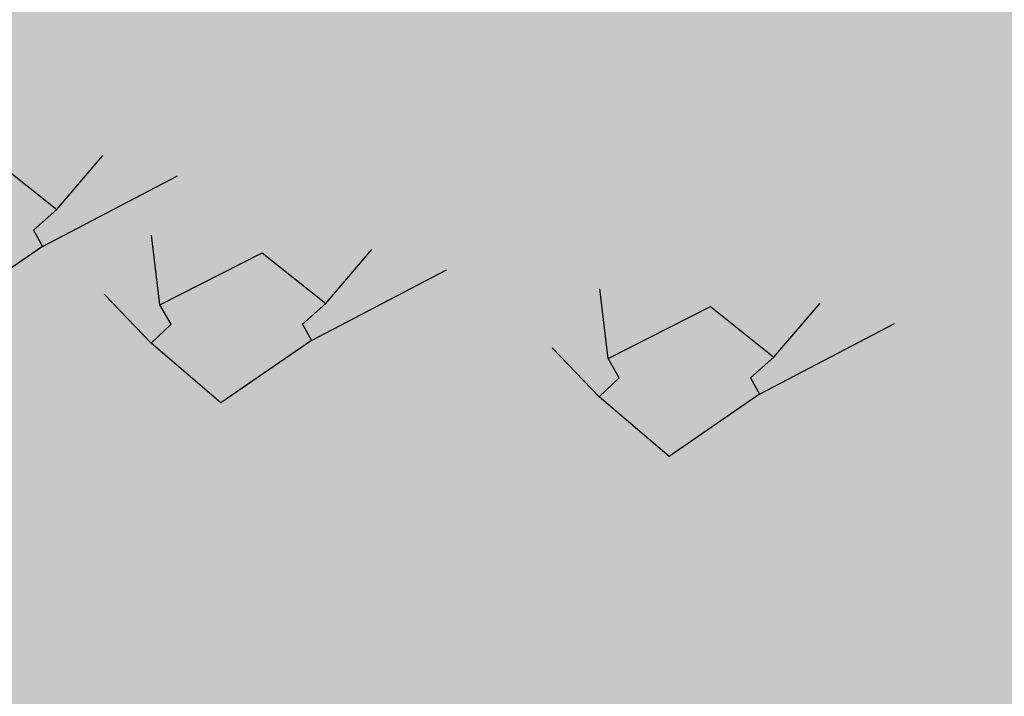
# Model space of a CAD drawing. Units: metres. Extents: x 2916 to 6105, y 2535 to 5433.
# Drawn here: x 3024 to 3025, y 2647 to 2647 of the extents above; entities that cross this region are included whole.
import ezdxf

# ---------------------------------------------------------------- set-up
doc = ezdxf.new("R2010")
doc.units = ezdxf.units.M
for name, color, linetype in [('COLOR', 7, 'Continuous'), ('ELEVACIONNNN', 7, 'Continuous'), ('Hatch color', 7, 'Continuous')]:
    doc.layers.add(name, color=color, linetype=linetype)
doc.layers.add('Sombras', color=253, linetype='Continuous', lineweight=15, transparency=0.25)
doc.layers.add('TEXTURAS', color=7, linetype='Continuous', lineweight=5)

# ---------------------------------------------------------------- blocks, each defined once
blk = doc.blocks.new('v2')
h = blk.add_hatch(color=256)
h.dxf.hatch_style = 1
h.set_gradient(color1=(153, 114, 0), color2=(255, 201, 41), centered=1, one_color=1, tint=0.58, name='SPHERICAL')
h.paths.add_polyline_path([(1.56, -0.04), (0.04, -0.04), (0.04, -1.51), (1.56, -1.51)])
blk = doc.blocks.new('sfhryrey')
at = {"layer": 'TEXTURAS'}
h = blk.add_hatch(color=256, dxfattribs=at)
h.set_gradient(color1=(153, 76, 0), color2=(0, 0, 0), rotation=50, one_color=1, name='INVCYLINDER')
h.paths.add_polyline_path([(-0.24348, 0.85429), (-0.36247, 0.82163), (-0.24505, 0.85679), (-0.3677, 0.91204), (-0.24616, 0.86073), (-0.35338, 1.02542), (-0.35327, 1.02542), (-0.24564, 0.86319), (-0.26223, 0.98831), (-0.26132, 0.98967), (-0.24264, 0.86501), (-0.1689, 0.97156), (-0.24111, 0.86233), (-0.1334, 0.42554), (-0.13209, 0.3782)])
h.paths.add_polyline_path([(-0.27083, 1.05311), (-0.26185, 0.9932), (-0.26272, 0.992)], flags=17)
h = blk.add_hatch(color=256, dxfattribs=at)
h.set_gradient(color1=(153, 76, 0), color2=(0, 0, 0), rotation=50, one_color=1, name='INVCYLINDER')
h.paths.add_polyline_path([(-0.13209, 0.3782), (-0.14093, 0.69748), (-0.03606, 0.77243), (-0.13808, 0.69516), (-0.12536, 0.38269), (-0.01008, 0.02937), (-0.03022, 0.02265)])
h = blk.add_hatch(color=256, dxfattribs=at)
h.set_gradient(color1=(153, 76, 0), color2=(0, 0, 0), rotation=50, one_color=1, name='INVCYLINDER')
h.paths.add_polyline_path([(-0.72086, 0.27258), (-0.79944, 0.16419), (-0.72387, 0.27286), (-0.86465, 0.21332), (-0.72745, 0.27435), (-0.92877, 0.2906), (-0.92868, 0.29069), (-0.72867, 0.27618), (-0.82681, 0.33717), (-0.82696, 0.33865), (-0.72735, 0.2795), (-0.73669, 0.39732), (-0.72427, 0.27907), (-0.33959, 0.10349), (-0.30666, 0.0767)])
h.paths.add_polyline_path([(-0.87764, 0.36875), (-0.82978, 0.34033), (-0.8297, 0.33896)], flags=17)
h = blk.add_hatch(color=256, dxfattribs=at)
h.set_gradient(color1=(153, 76, 0), color2=(61, 31, 0), centered=1, one_color=1, tint=0.12, name='INVCYLINDER')
h.paths.add_polyline_path([(-0.70595, 0.31866), (-0.57441, 0.26195), (-0.63766, 0.37965), (-0.56659, 0.25862), (-0.56209, 0.25613), (-0.56508, 0.2558), (-0.58358, 0.21486), (-0.58582, 0.21588), (-0.56914, 0.25564), (-0.60133, 0.22296), (-0.60308, 0.22376), (-0.57167, 0.25727), (-0.63785, 0.23963), (-0.63873, 0.24003), (-0.57471, 0.25831)])
h.paths.add_polyline_path([(-0.58833, 0.2099), (-0.58627, 0.20893), (-0.62066, 0.13284)])
h.paths.add_polyline_path([(-0.60755, 0.21899), (-0.60597, 0.21825), (-0.65293, 0.17057)])
h.paths.add_polyline_path([(-0.64702, 0.23766), (-0.64637, 0.23735), (-0.67253, 0.23038)], flags=17)
h = blk.add_hatch(color=256, dxfattribs=at)
h.set_gradient(color1=(153, 76, 0), color2=(0, 0, 0), rotation=50, one_color=1, name='INVCYLINDER')
h.paths.add_polyline_path([(-0.30666, 0.0767), (-0.52879, 0.25744), (-0.49056, 0.38006), (-0.52481, 0.25822), (-0.30398, 0.08438), (0.03097, -0.03654), (0.01847, -0.05558)])
h = blk.add_hatch(color=256, dxfattribs=at)
h.set_gradient(color1=(153, 76, 0), color2=(61, 31, 0), centered=1, one_color=1, tint=0.12, name='INVCYLINDER')
h.paths.add_polyline_path([(-0.23567, 0.21394), (-0.22811, 0.25765), (-0.22804, 0.25771), (-0.23386, 0.21445), (-0.21713, 0.22748), (-0.21744, 0.2257), (-0.2342, 0.21179), (-0.23467, 0.21017), (-0.23532, 0.21093), (-0.24538, 0.21021), (-0.24631, 0.2111), (-0.23605, 0.212), (-0.29061, 0.22094), (-0.23567, 0.21295), (-0.25947, 0.23162), (-0.25935, 0.23172)])
h.paths.add_polyline_path([(-0.18739, 0.25065), (-0.21729, 0.22582), (-0.21706, 0.22753)])
h.paths.add_polyline_path([(-0.26072, 0.23275), (-0.26081, 0.23268), (-0.26401, 0.23519), (-0.26401, 0.23522)], flags=17)
h.paths.add_polyline_path([(-0.24635, 0.2111), (-0.24544, 0.21021), (-0.30356, 0.20609)])
h = blk.add_hatch(color=256, dxfattribs=at)
h.set_gradient(color1=(153, 76, 0), color2=(0, 0, 0), rotation=50, one_color=1, name='INVCYLINDER')
h.paths.add_polyline_path([(-0.19544, 0.16063), (-0.25832, 0.14785), (-0.19616, 0.16136), (-0.2574, 0.1753), (-0.19657, 0.16253), (-0.24544, 0.21021), (-0.24538, 0.21021), (-0.1962, 0.16329), (-0.19977, 0.20105), (-0.19924, 0.20149), (-0.19457, 0.16392), (-0.15215, 0.19815), (-0.19389, 0.16314), (-0.15569, 0.0325), (-0.15691, 0.0181)])
h.paths.add_polyline_path([(-0.20161, 0.22061), (-0.19937, 0.20255), (-0.19987, 0.20216)], flags=17)
h = blk.add_hatch(color=256, dxfattribs=at)
h.set_gradient(color1=(153, 76, 0), color2=(61, 31, 0), centered=1, one_color=1, tint=0.12, name='INVCYLINDER')
h.paths.add_polyline_path([(-0.17377, 0.17004), (-0.15943, 0.12627), (-0.1318, 0.17206), (-0.15856, 0.12369), (-0.15828, 0.12204), (-0.15923, 0.12259), (-0.17992, 0.11536), (-0.18014, 0.11612), (-0.1604, 0.12342), (-0.18168, 0.12139), (-0.18186, 0.12198), (-0.16047, 0.12441), (-0.18531, 0.13379), (-0.1854, 0.13409), (-0.1609, 0.12534)])
h.paths.add_polyline_path([(-0.18311, 0.11502), (-0.18292, 0.11432), (-0.22137, 0.10089)])
h.paths.add_polyline_path([(-0.1849, 0.12164), (-0.18475, 0.1211), (-0.2158, 0.11814)])
h.paths.add_polyline_path([(-0.18857, 0.13522), (-0.18851, 0.135), (-0.19833, 0.13871)], flags=17)
h = blk.add_hatch(color=256, dxfattribs=at)
h.set_gradient(color1=(153, 76, 0), color2=(61, 31, 0), centered=1, one_color=1, tint=0.12, name='INVCYLINDER')
h.paths.add_polyline_path([(-0.58372, -0.00654), (-0.51397, 0.06057), (-0.51121, 0.06164), (-0.51241, 0.06216), (-0.49736, 0.14372), (-0.51413, 0.06268), (-0.52352, 0.12386), (-0.51576, 0.06194), (-0.5512, 0.08907), (-0.51742, 0.06162), (-0.59403, 0.03818), (-0.51845, 0.05935)])
h = blk.add_hatch(color=256, dxfattribs=at)
h.set_gradient(color1=(153, 76, 0), color2=(61, 31, 0), centered=1, one_color=1, tint=0.12, name='INVCYLINDER')
h.paths.add_polyline_path([(-0.49523, 0.03014), (-0.56908, 0.00755), (-0.56918, 0.00745), (-0.49627, 0.02786), (-0.51976, 0.00415), (-0.51676, 0.00506), (-0.49179, 0.02909), (-0.48903, 0.03016), (-0.49023, 0.03067), (-0.48801, 0.0427), (-0.4894, 0.04351), (-0.49195, 0.0312), (-0.50133, 0.09238), (-0.49357, 0.03046), (-0.52237, 0.0525), (-0.52254, 0.05233)])
h.paths.add_polyline_path([(-0.56153, -0.03802), (-0.51698, 0.00486), (-0.51986, 0.00405)])
h.paths.add_polyline_path([(-0.52413, 0.05361), (-0.524, 0.05374), (-0.52787, 0.05671), (-0.52792, 0.05669)], flags=17)
h.paths.add_polyline_path([(-0.48939, 0.04356), (-0.48799, 0.04277), (-0.47517, 0.11224)])
h = blk.add_hatch(color=256, dxfattribs=at)
h.set_gradient(color1=(153, 76, 0), color2=(0, 0, 0), rotation=50, one_color=1, name='HEMISPHERICAL')
h.paths.add_polyline_path([(-0.44418, 0.02708), (-0.47962, 0.05421), (-0.44584, 0.02676), (-0.45486, 0.024), (-0.45279, 0.02283), (-0.44687, 0.02449), (-0.45005, 0.02127), (-0.44814, 0.02019), (-0.44239, 0.02571), (-0.43963, 0.02678), (-0.44083, 0.0273), (-0.42577, 0.10886), (-0.44255, 0.02782), (-0.45193, 0.089)])
h.paths.add_polyline_path([(-0.51213, -0.0414), (-0.44866, 0.01969), (-0.45053, 0.02078)])
h.paths.add_polyline_path([(-0.51976, 0.00415), (-0.51986, 0.00405), (-0.45363, 0.02259), (-0.45563, 0.02376)])
h = blk.add_hatch(color=256, dxfattribs=at)
h.set_gradient(color1=(153, 76, 0), color2=(0, 0, 0), rotation=50, one_color=1, name='INVCYLINDER')
h.paths.add_polyline_path([(-0.4102, -0.0003), (-0.38242, 0.07746), (-0.41134, 0.00031), (-0.4284, 0.06776), (-0.41326, 0.00043), (-0.48799, 0.04277), (-0.48801, 0.0427), (-0.41458, -0.00024), (-0.47734, -0.00792), (-0.47813, -0.00868), (-0.41579, -0.00235), (-0.47736, -0.06286), (-0.41455, -0.0029), (-0.20003, -0.00668), (-0.17582, -0.00072)])
h.paths.add_polyline_path([(-0.50985, -0.0119), (-0.4799, -0.00885), (-0.47919, -0.00815)], flags=17)
h = blk.add_hatch(color=256, dxfattribs=at)
h.set_gradient(color1=(153, 76, 0), color2=(61, 31, 0), centered=1, one_color=1, tint=0.12, name='INVCYLINDER')
h.paths.add_polyline_path([(-0.42814, -0.02867), (-0.35643, -0.03174), (-0.4358, -0.07853), (-0.35219, -0.03195), (-0.34947, -0.03176), (-0.35029, -0.03082), (-0.3361, -0.00428), (-0.33734, -0.00426), (-0.35156, -0.02971), (-0.34599, -0.00411), (-0.34697, -0.00409), (-0.3532, -0.02994), (-0.36636, -0.00375), (-0.36685, -0.00374), (-0.35473, -0.02972)])
h.paths.add_polyline_path([(-0.33521, -0.00044), (-0.33404, -0.00044), (-0.30766, 0.04888)])
h.paths.add_polyline_path([(-0.34608, -0.00042), (-0.34519, -0.00042), (-0.33708, 0.03693)])
h.paths.add_polyline_path([(-0.36842, -0.00038), (-0.36805, -0.00038), (-0.37325, 0.00997)], flags=17)
h = blk.add_hatch(color=256, dxfattribs=at)
h.set_gradient(color1=(153, 76, 0), color2=(0, 0, 0), rotation=50, one_color=1, name='INVCYLINDER')
h.paths.add_polyline_path([(-0.17582, -0.00072), (-0.33909, -0.04089), (-0.3873, -0.11602), (-0.33816, -0.04232), (-0.17875, -0.0055), (-0.00782, -0.02585), (-0.00251, -0.01252)])
h = blk.add_hatch(color=256, dxfattribs=at)
h.set_gradient(color1=(153, 76, 0), color2=(0, 0, 0), rotation=50, one_color=1, name='INVCYLINDER')
h.paths.add_polyline_path([(-0.18384, -0.09421), (-0.34548, -0.11544), (-0.38218, -0.05635), (-0.34427, -0.11361), (-0.18603, -0.0904), (-0.00592, -0.00373), (-0.00276, -0.01546)])
blk = doc.blocks.new('pinus')
at = {"layer": 'COLOR', "extrusion": (0, 0, -1)}
h = blk.add_hatch(color=96, dxfattribs=at)
h.set_gradient(color1=(39, 73, 18), color2=(20, 37, 9), one_color=1, tint=0.09, name='INVSPHERICAL')
h.paths.add_polyline_path([(0.88859, 0.64198), (0.98164, 0.64198), (0.97806, 0.58566), (0.93154, 0.56957), (0.89933, 0.58566)])
h = blk.add_hatch(color=96, dxfattribs=at)
h.set_gradient(color1=(39, 73, 18), color2=(20, 37, 9), one_color=1, tint=0.09, name='INVSPHERICAL')
h.paths.add_polyline_path([(0.8206, 0.62052), (0.83492, 0.57494), (0.73829, 0.5508), (0.73472, 0.59907)])
h = blk.add_hatch(color=96, dxfattribs=at)
h.set_gradient(color1=(39, 73, 18), color2=(20, 37, 9), one_color=1, tint=0.09, name='INVSPHERICAL')
h.paths.add_polyline_path([(0.77731, 0.61929), (0.81309, 0.58175), (0.78089, 0.53617), (0.70574, 0.56298)])
h = blk.add_hatch(color=96, dxfattribs=at)
h.set_gradient(color1=(39, 73, 18), color2=(20, 37, 9), one_color=1, tint=0.09, name='INVSPHERICAL')
h.paths.add_polyline_path([(0.16395, 0.58955), (0.14964, 0.54397), (0.24626, 0.51983), (0.24984, 0.5681)])
h = blk.add_hatch(color=256, dxfattribs=at)
h.set_gradient(color1=(125, 168, 77), color2=(73, 98, 45), one_color=1, tint=0.28, name='INVSPHERICAL')
h.paths.add_polyline_path([(0.69587, 0.50403), (0.62853, 0.55219), (0.5793, 0.50958), (0.59817, 0.47386), (0.63628, 0.46883)])
h = blk.add_hatch(color=96, dxfattribs=at)
h.set_gradient(color1=(39, 73, 18), color2=(20, 37, 9), one_color=1, tint=0.09, name='INVSPHERICAL')
h.paths.add_polyline_path([(0.99237, 0.47572), (0.94585, 0.45427), (0.93869, 0.4784), (0.88502, 0.49717), (0.93154, 0.53203)])
h = blk.add_hatch(color=96, dxfattribs=at)
h.set_gradient(color1=(39, 73, 18), color2=(20, 37, 9), one_color=1, tint=0.09, name='INVSPHERICAL')
h.paths.add_polyline_path([(0.55057, 0.5181), (0.45753, 0.5181), (0.46111, 0.46179), (0.50763, 0.4457), (0.53984, 0.46179)])
h = blk.add_hatch(color=96, dxfattribs=at)
h.set_gradient(color1=(39, 73, 18), color2=(20, 37, 9), one_color=1, tint=0.09, name='INVSPHERICAL')
h.paths.add_polyline_path([(0.64525, 0.47304), (0.58799, 0.46231), (0.60947, 0.50253), (0.67746, 0.51058), (0.69535, 0.46767), (0.64883, 0.43818)])
h = blk.add_hatch(color=96, dxfattribs=at)
h.set_gradient(color1=(39, 73, 18), color2=(20, 37, 9), one_color=1, tint=0.09, name='INVSPHERICAL')
h.paths.add_polyline_path([(0.61857, 0.49665), (0.60425, 0.45106), (0.70087, 0.42693), (0.70445, 0.47519)])
h = blk.add_hatch(color=256, dxfattribs=at)
h.set_gradient(color1=(125, 168, 77), color2=(73, 98, 45), one_color=1, tint=0.28, name='INVSPHERICAL')
h.paths.add_polyline_path([(0.44602, 0.41563), (0.43682, 0.43573), (0.52176, 0.48963), (0.57439, 0.43712), (0.55504, 0.41563), (0.56244, 0.39863), (0.48741, 0.3341), (0.42943, 0.39599)])
h = blk.add_hatch(color=96, dxfattribs=at)
h.set_gradient(color1=(39, 73, 18), color2=(20, 37, 9), one_color=1, tint=0.09, name='INVSPHERICAL')
h.paths.add_polyline_path([(0.3393, 0.44207), (0.39656, 0.43134), (0.37509, 0.47157), (0.30709, 0.47961), (0.2892, 0.43671), (0.33572, 0.40721)])
h = blk.add_hatch(color=256, dxfattribs=at)
h.set_gradient(color1=(125, 168, 77), color2=(73, 98, 45), one_color=1, tint=0.28, name='INVSPHERICAL')
h.paths.add_polyline_path([(0.72533, 0.45331), (0.67303, 0.42773), (0.72075, 0.36025), (0.76775, 0.39334)])
h = blk.add_hatch(color=96, dxfattribs=at)
h.set_gradient(color1=(39, 73, 18), color2=(20, 37, 9), one_color=1, tint=0.09, name='INVSPHERICAL')
h.paths.add_polyline_path([(0.93081, 0.44503), (0.94512, 0.39944), (0.8485, 0.37531), (0.84492, 0.42358)])
h = blk.add_hatch(color=256, dxfattribs=at)
h.set_gradient(color1=(125, 168, 77), color2=(73, 98, 45), one_color=1, tint=0.28, name='INVSPHERICAL')
h.paths.add_polyline_path([(0.46778, 0.43742), (0.48171, 0.39782), (0.5091, 0.41158), (0.56522, 0.39738), (0.56363, 0.44669)])
h = blk.add_hatch(color=96, dxfattribs=at)
h.set_gradient(color1=(39, 73, 18), color2=(20, 37, 9), one_color=1, tint=0.09, name='INVSPHERICAL')
h.paths.add_polyline_path([(0.79197, 0.40332), (0.74545, 0.35773), (0.66314, 0.37114), (0.71682, 0.41941)])
h = blk.add_hatch(color=96, dxfattribs=at)
h.set_gradient(color1=(39, 73, 18), color2=(20, 37, 9), one_color=1, tint=0.09, name='INVSPHERICAL')
h.paths.add_polyline_path([(0.44679, 0.35184), (0.49332, 0.33039), (0.50047, 0.35452), (0.55415, 0.37329), (0.50763, 0.40816)])
h = blk.add_hatch(color=96, dxfattribs=at)
h.set_gradient(color1=(39, 73, 18), color2=(20, 37, 9), one_color=1, tint=0.09, name='INVSPHERICAL')
h.paths.add_polyline_path([(0.21906, 0.40374), (0.20474, 0.35815), (0.30136, 0.33402), (0.30494, 0.38229)])
h = blk.add_hatch(color=96, dxfattribs=at)
h.set_gradient(color1=(39, 73, 18), color2=(20, 37, 9), one_color=1, tint=0.09, name='INVSPHERICAL')
h.paths.add_polyline_path([(0.79392, 0.34916), (0.85117, 0.33843), (0.8297, 0.37866), (0.76171, 0.3867), (0.74382, 0.3438), (0.79034, 0.3143)])
h = blk.add_hatch(color=96, dxfattribs=at)
h.set_gradient(color1=(39, 73, 18), color2=(20, 37, 9), one_color=1, tint=0.09, name='INVSPHERICAL')
h.paths.add_polyline_path([(0.19258, 0.37235), (0.2391, 0.32676), (0.32141, 0.34017), (0.26773, 0.38844)])
h = blk.add_hatch(color=96, dxfattribs=at)
h.set_gradient(color1=(39, 73, 18), color2=(20, 37, 9), one_color=1, tint=0.09, name='INVSPHERICAL')
h.paths.add_polyline_path([(0.85997, 0.38186), (0.89575, 0.34432), (0.86354, 0.29874), (0.78839, 0.32555)])
h = blk.add_hatch(color=96, dxfattribs=at)
h.set_gradient(color1=(39, 73, 18), color2=(20, 37, 9), one_color=1, tint=0.09, name='INVSPHERICAL')
h.paths.add_polyline_path([(0.15846, 0.3839), (0.2515, 0.3839), (0.24792, 0.32759), (0.2014, 0.3115), (0.16919, 0.32759)])
h = blk.add_hatch(color=96, dxfattribs=at)
h.set_gradient(color1=(39, 73, 18), color2=(20, 37, 9), one_color=1, tint=0.09, name='INVSPHERICAL')
h.paths.add_polyline_path([(0.12459, 0.3509), (0.0888, 0.31335), (0.12101, 0.26777), (0.19616, 0.29458)])
h = blk.add_hatch(color=96, dxfattribs=at)
h.set_gradient(color1=(39, 73, 18), color2=(20, 37, 9), one_color=1, tint=0.09, name='INVSPHERICAL')
h.paths.add_polyline_path([(0.75546, 0.29755), (0.6982, 0.28682), (0.71968, 0.32704), (0.78767, 0.33509), (0.80556, 0.29218), (0.75904, 0.26269)])
h = blk.add_hatch(color=96, dxfattribs=at)
h.set_gradient(color1=(39, 73, 18), color2=(20, 37, 9), one_color=1, tint=0.09, name='INVSPHERICAL')
h.paths.add_polyline_path([(0.94459, 0.33148), (0.9589, 0.28589), (0.86228, 0.26176), (0.8587, 0.31003)])
h = blk.add_hatch(color=96, dxfattribs=at)
h.set_gradient(color1=(39, 73, 18), color2=(20, 37, 9), one_color=1, tint=0.09, name='INVSPHERICAL')
h.paths.add_polyline_path([(0.38259, 0.32275), (0.47564, 0.32275), (0.47206, 0.26644), (0.42554, 0.25035), (0.39333, 0.26644)])
h = blk.add_hatch(color=256, dxfattribs=at)
h.set_gradient(color1=(125, 168, 77), color2=(73, 98, 45), one_color=1, tint=0.28, name='INVSPHERICAL')
h.paths.add_polyline_path([(0.14848, 0.32681), (0.09617, 0.30123), (0.1439, 0.23375), (0.1909, 0.26683)])
h = blk.add_hatch(color=256, dxfattribs=at)
h.set_gradient(color1=(125, 168, 77), color2=(73, 98, 45), one_color=1, tint=0.28, name='INVSPHERICAL')
h.paths.add_polyline_path([(0.63971, 0.26601), (0.57237, 0.31417), (0.52314, 0.27156), (0.54201, 0.23584), (0.58012, 0.23081)])
h = blk.add_hatch(color=96, dxfattribs=at)
h.set_gradient(color1=(39, 73, 18), color2=(20, 37, 9), one_color=1, tint=0.09, name='INVSPHERICAL')
h.paths.add_polyline_path([(0.38526, 0.31164), (0.29222, 0.31164), (0.29579, 0.25533), (0.34232, 0.23924), (0.37452, 0.25533)])
h = blk.add_hatch(color=96, dxfattribs=at)
h.set_gradient(color1=(39, 73, 18), color2=(20, 37, 9), one_color=1, tint=0.09, name='INVSPHERICAL')
h.paths.add_polyline_path([(0.64719, 0.27944), (0.69372, 0.23385), (0.77602, 0.24726), (0.72234, 0.29553)])
h = blk.add_hatch(color=256, dxfattribs=at)
h.set_gradient(color1=(125, 168, 77), color2=(73, 98, 45), one_color=1, tint=0.28, name='INVSPHERICAL')
h.paths.add_polyline_path([(0.71653, 0.25582), (0.7481, 0.21842), (0.76957, 0.25864), (0.72777, 0.29966), (0.67534, 0.27787), (0.68187, 0.23244)])
h = blk.add_hatch(color=96, dxfattribs=at)
h.set_gradient(color1=(39, 73, 18), color2=(20, 37, 9), one_color=1, tint=0.09, name='INVSPHERICAL')
h.paths.add_polyline_path([(0.45325, 0.29019), (0.43894, 0.2446), (0.53556, 0.22047), (0.53914, 0.26873)])
h = blk.add_hatch(color=96, dxfattribs=at)
h.set_gradient(color1=(39, 73, 18), color2=(20, 37, 9), one_color=1, tint=0.09, name='INVSPHERICAL')
h.paths.add_polyline_path([(0.39441, 0.25625), (0.45166, 0.24553), (0.43019, 0.28575), (0.3622, 0.2938), (0.34431, 0.25089), (0.39083, 0.22139)])
h = blk.add_hatch(color=256, dxfattribs=at)
h.set_gradient(color1=(125, 168, 77), color2=(73, 98, 45), one_color=1, tint=0.28, name='INVSPHERICAL')
h.paths.add_polyline_path([(0.5462, 0.2813), (0.53792, 0.22423), (0.60982, 0.19133), (0.61539, 0.25405)])
h = blk.add_hatch(color=96, dxfattribs=at)
h.set_gradient(color1=(39, 73, 18), color2=(20, 37, 9), one_color=1, tint=0.09, name='INVSPHERICAL')
h.paths.add_polyline_path([(0.26223, 0.21764), (0.21571, 0.19619), (0.20856, 0.22032), (0.15488, 0.2391), (0.2014, 0.27396)])
h = blk.add_hatch(color=96, dxfattribs=at)
h.set_gradient(color1=(39, 73, 18), color2=(20, 37, 9), one_color=1, tint=0.09, name='INVSPHERICAL')
h.paths.add_polyline_path([(0.5792, 0.25799), (0.54342, 0.22045), (0.57562, 0.17486), (0.65077, 0.20168)])
h = blk.add_hatch(color=96, dxfattribs=at)
h.set_gradient(color1=(39, 73, 18), color2=(20, 37, 9), one_color=1, tint=0.09, name='INVSPHERICAL')
h.paths.add_polyline_path([(0.83349, 0.23938), (0.92653, 0.23938), (0.92295, 0.18306), (0.87643, 0.16697), (0.84422, 0.18306)])
h = blk.add_hatch(color=96, dxfattribs=at)
h.set_gradient(color1=(39, 73, 18), color2=(20, 37, 9), one_color=1, tint=0.09, name='INVSPHERICAL')
h.paths.add_polyline_path([(0.90218, 0.22783), (0.85566, 0.18224), (0.77335, 0.19565), (0.82703, 0.24391)])
h = blk.add_hatch(color=256, dxfattribs=at)
h.set_gradient(color1=(125, 168, 77), color2=(73, 98, 45), one_color=1, tint=0.28, name='INVSPHERICAL')
h.paths.add_polyline_path([(0.72151, 0.15243), (0.7123, 0.17253), (0.79724, 0.22644), (0.84987, 0.17392), (0.83053, 0.15243), (0.83792, 0.13544), (0.76289, 0.0709), (0.70492, 0.1328)])
h = blk.add_hatch(color=96, dxfattribs=at)
h.set_gradient(color1=(39, 73, 18), color2=(20, 37, 9), one_color=1, tint=0.09, name='INVSPHERICAL')
h.paths.add_polyline_path([(0.76924, 0.18399), (0.71198, 0.17327), (0.73345, 0.21349), (0.80144, 0.22153), (0.81934, 0.17863), (0.77282, 0.14913)])
h = blk.add_hatch(color=96, dxfattribs=at)
h.set_gradient(color1=(39, 73, 18), color2=(20, 37, 9), one_color=1, tint=0.09, name='INVSPHERICAL')
h.paths.add_polyline_path([(0.7655, 0.21792), (0.77981, 0.17234), (0.68319, 0.1482), (0.67961, 0.19647)])
h = blk.add_hatch(color=256, dxfattribs=at)
h.set_gradient(color1=(125, 168, 77), color2=(73, 98, 45), one_color=1, tint=0.28, name='INVSPHERICAL')
h.paths.add_polyline_path([(0.66917, 0.2153), (0.61687, 0.18971), (0.66459, 0.12224), (0.71159, 0.15532)])
h = blk.add_hatch(color=96, dxfattribs=at)
h.set_gradient(color1=(39, 73, 18), color2=(20, 37, 9), one_color=1, tint=0.09, name='INVSPHERICAL')
h.paths.add_polyline_path([(0.97017, 0.20637), (1.00596, 0.16883), (0.97375, 0.12324), (0.8986, 0.15006)])
h = blk.add_hatch(color=256, dxfattribs=at)
h.set_gradient(color1=(125, 168, 77), color2=(73, 98, 45), one_color=1, tint=0.28, name='INVSPHERICAL')
h.paths.add_polyline_path([(0.41162, 0.1994), (0.42555, 0.1598), (0.45294, 0.17356), (0.50906, 0.15936), (0.50747, 0.20867)])
h = blk.add_hatch(color=96, dxfattribs=at)
h.set_gradient(color1=(39, 73, 18), color2=(20, 37, 9), one_color=1, tint=0.09, name='INVSPHERICAL')
h.paths.add_polyline_path([(0.28148, 0.14538), (0.328, 0.12393), (0.33516, 0.14806), (0.38884, 0.16683), (0.34232, 0.20169)])
h = blk.add_hatch(color=96, dxfattribs=at)
h.set_gradient(color1=(39, 73, 18), color2=(20, 37, 9), one_color=1, tint=0.09, name='INVSPHERICAL')
h.paths.add_polyline_path([(0.24769, 0.18653), (0.29421, 0.14095), (0.37651, 0.15435), (0.32283, 0.20262)])
h = blk.add_hatch(color=96, dxfattribs=at)
h.set_gradient(color1=(39, 73, 18), color2=(20, 37, 9), one_color=1, tint=0.09, name='INVSPHERICAL')
h.paths.add_polyline_path([(0.6286, 0.1427), (0.68586, 0.13197), (0.66439, 0.1722), (0.59639, 0.18024), (0.5785, 0.13734), (0.62502, 0.10784)])
h = blk.add_hatch(color=256, dxfattribs=at)
h.set_gradient(color1=(125, 168, 77), color2=(73, 98, 45), one_color=1, tint=0.28, name='INVSPHERICAL')
h.paths.add_polyline_path([(0.13968, 0.12931), (0.17125, 0.09192), (0.19272, 0.13214), (0.15091, 0.17315), (0.09849, 0.15136), (0.10501, 0.10594)])
h = blk.add_hatch(color=96, dxfattribs=at)
h.set_gradient(color1=(39, 73, 18), color2=(20, 37, 9), one_color=1, tint=0.09, name='INVSPHERICAL')
h.paths.add_polyline_path([(0.17969, 0.16508), (0.14391, 0.12754), (0.17611, 0.08195), (0.25126, 0.10877)])
h = blk.add_hatch(color=96, dxfattribs=at)
h.set_gradient(color1=(39, 73, 18), color2=(20, 37, 9), one_color=1, tint=0.09, name='INVSPHERICAL')
h.paths.add_polyline_path([(0.93727, 0.07312), (0.89075, 0.05167), (0.88359, 0.0758), (0.82991, 0.09457), (0.87643, 0.12943)])
h = blk.add_hatch(color=96, dxfattribs=at)
h.set_gradient(color1=(39, 73, 18), color2=(20, 37, 9), one_color=1, tint=0.09, name='INVSPHERICAL')
h.paths.add_polyline_path([(0.91596, 0.11427), (0.86944, 0.06869), (0.78713, 0.08209), (0.84081, 0.13036)])
h = blk.add_hatch(color=96, dxfattribs=at)
h.set_gradient(color1=(39, 73, 18), color2=(20, 37, 9), one_color=1, tint=0.09, name='INVSPHERICAL')
h.paths.add_polyline_path([(0.59015, 0.07044), (0.53289, 0.05971), (0.55436, 0.09994), (0.62235, 0.10798), (0.64025, 0.06508), (0.59373, 0.03558)])
h = blk.add_hatch(color=96, dxfattribs=at)
h.set_gradient(color1=(39, 73, 18), color2=(20, 37, 9), one_color=1, tint=0.09, name='INVSPHERICAL')
h.paths.add_polyline_path([(0.98395, 0.09282), (1.01974, 0.05528), (0.98753, 0.00969), (0.91238, 0.03651)])
h = blk.add_hatch(color=96, dxfattribs=at)
h.set_gradient(color1=(39, 73, 18), color2=(20, 37, 9), one_color=1, tint=0.09, name='INVSPHERICAL')
h.paths.add_polyline_path([(0.48188, 0.07298), (0.5284, 0.02739), (0.61071, 0.0408), (0.55703, 0.08907)])
h = blk.add_hatch(color=256, dxfattribs=at)
h.set_gradient(color1=(125, 168, 77), color2=(73, 98, 45), one_color=1, tint=0.28, name='INVSPHERICAL')
h.paths.add_polyline_path([(0.61308, -0.0036), (0.60388, 0.0165), (0.68882, 0.0704), (0.74145, 0.01789), (0.7221, -0.0036), (0.7295, -0.02059), (0.65447, -0.08513), (0.59649, -0.02323)])
h = blk.add_hatch(color=256, dxfattribs=at)
h.set_gradient(color1=(125, 168, 77), color2=(73, 98, 45), one_color=1, tint=0.28, name='INVSPHERICAL')
h.paths.add_polyline_path([(0.66037, 0.0178), (0.69194, -0.0196), (0.71341, 0.02063), (0.67161, 0.06164), (0.61918, 0.03985), (0.62571, -0.00558)])
h = blk.add_hatch(color=256, dxfattribs=at)
h.set_gradient(color1=(125, 168, 77), color2=(73, 98, 45), one_color=1, tint=0.28, name='INVSPHERICAL')
h.paths.add_polyline_path([(0.42109, 0.06295), (0.36065, 0.0543), (0.34201, 0.00464), (0.42107, -0.01485)])
h = blk.add_hatch(color=96, dxfattribs=at)
h.set_gradient(color1=(39, 73, 18), color2=(20, 37, 9), one_color=1, tint=0.09, name='INVSPHERICAL')
h.paths.add_polyline_path([(0.41389, 0.05153), (0.3781, 0.01399), (0.41031, -0.0316), (0.48546, -0.00479)])
h = blk.add_hatch(color=256, dxfattribs=at)
h.set_gradient(color1=(125, 168, 77), color2=(73, 98, 45), one_color=1, tint=0.28, name='INVSPHERICAL')
h.paths.add_polyline_path([(0.49004, 0.04328), (0.48176, -0.01379), (0.55366, -0.04668), (0.55923, 0.01603)])
h = blk.add_hatch(color=96, dxfattribs=at)
h.set_gradient(color1=(39, 73, 18), color2=(20, 37, 9), one_color=1, tint=0.09, name='INVSPHERICAL')
h.paths.add_polyline_path([(0.41281, 0.04324), (0.31977, 0.04324), (0.32335, -0.01307), (0.36987, -0.02916), (0.40208, -0.01307)])
h = blk.add_hatch(color=96, dxfattribs=at)
h.set_gradient(color1=(39, 73, 18), color2=(20, 37, 9), one_color=1, tint=0.09, name='INVSPHERICAL')
h.paths.add_polyline_path([(0.73687, 0.00072), (0.69035, -0.04487), (0.60804, -0.03146), (0.66172, 0.01681)])
h = blk.add_hatch(color=96, dxfattribs=at)
h.set_gradient(color1=(39, 73, 18), color2=(20, 37, 9), one_color=1, tint=0.09, name='INVSPHERICAL')
h.paths.add_polyline_path([(0.4808, 0.02179), (0.46649, -0.0238), (0.56311, -0.04793), (0.56669, 0.00033)])
h = blk.add_hatch(color=96, dxfattribs=at)
h.set_gradient(color1=(39, 73, 18), color2=(20, 37, 9), one_color=1, tint=0.09, name='INVSPHERICAL')
h.paths.add_polyline_path([(0.80486, -0.02073), (0.84065, -0.05828), (0.80844, -0.10386), (0.73329, -0.07705)])
h = blk.add_hatch(color=256, dxfattribs=at)
h.set_gradient(color1=(125, 168, 77), color2=(73, 98, 45), one_color=1, tint=0.28, name='INVSPHERICAL')
h.paths.add_polyline_path([(0.45369, -0.06853), (0.38635, -0.02037), (0.33713, -0.06298), (0.35599, -0.0987), (0.3941, -0.10373)])
h = blk.add_hatch(color=256, dxfattribs=at)
h.set_gradient(color1=(125, 168, 77), color2=(73, 98, 45), one_color=1, tint=0.28, name='INVSPHERICAL')
h.paths.add_polyline_path([(0.88153, -0.08247), (0.81419, -0.03431), (0.76497, -0.07692), (0.78383, -0.11264), (0.82195, -0.11767)])
h = blk.add_hatch(color=96, dxfattribs=at)
h.set_gradient(color1=(39, 73, 18), color2=(20, 37, 9), one_color=1, tint=0.09, name='INVSPHERICAL')
h.paths.add_polyline_path([(0.30903, -0.12302), (0.35555, -0.14447), (0.36271, -0.12034), (0.41639, -0.10157), (0.36987, -0.0667)])
h = blk.add_hatch(color=96, dxfattribs=at)
h.set_gradient(color1=(39, 73, 18), color2=(20, 37, 9), one_color=1, tint=0.09, name='INVSPHERICAL')
h.paths.add_polyline_path([(0.65615, -0.1257), (0.71341, -0.13643), (0.69194, -0.0962), (0.62395, -0.08816), (0.60605, -0.13106), (0.65257, -0.16056)])
at = {"layer": 'COLOR', "color": 96, "extrusion": (0, 0, -1)}
for p, q in [((-0.94127, 0.39695, 1.2), (-0.903, 0.45305, 1.2)), ((-0.9939, 0.44946, 1.2), (-0.94127, 0.39695, 1.2)), ((-0.95322, 0.35846, 1.2), (-0.84108, 0.43197, 1.2)), ((-0.94127, 0.39695, 1.2), (-0.96062, 0.37546, 1.2)), ((-0.96062, 0.37546, 1.2), (-0.95322, 0.35846, 1.2)), ((-0.85562, 0.29799, 1.2), (-0.8627, 0.37024, 1.2)), ((-0.95322, 0.35846, 1.2), (-1.02825, 0.29393, 1.2)), ((-0.85562, 0.29799, 1.2), (-0.77068, 0.35189, 1.2)), ((-0.77068, 0.35189, 1.2), (-0.71805, 0.29938, 1.2)), ((-0.71805, 0.29938, 1.2), (-0.67977, 0.35548, 1.2)), ((-0.73, 0.26089, 1.2), (-0.61786, 0.33439, 1.2)), ((-0.48358, 0.24223, 1.2), (-0.49067, 0.31449, 1.2)), ((-0.863, 0.25825, 1.2), (-0.9021, 0.30908, 1.2)), ((-0.84641, 0.27789, 1.2), (-0.85562, 0.29799, 1.2)), ((-0.71805, 0.29938, 1.2), (-0.73739, 0.27789, 1.2)), ((-0.48358, 0.24223, 1.2), (-0.39864, 0.29613, 1.2)), ((-0.39864, 0.29613, 1.2), (-0.34601, 0.24362, 1.2)), ((-0.34601, 0.24362, 1.2), (-0.30774, 0.29972, 1.2)), ((-0.863, 0.25825, 1.2), (-0.84641, 0.27789, 1.2)), ((-0.73739, 0.27789, 1.2), (-0.73, 0.26089, 1.2)), ((-0.35796, 0.20513, 1.2), (-0.24582, 0.27863, 1.2)), ((-0.80503, 0.19635, 1.2), (-0.863, 0.25825, 1.2)), ((-0.73, 0.26089, 1.2), (-0.80503, 0.19635, 1.2)), ((-0.49097, 0.20249, 1.2), (-0.53007, 0.25333, 1.2)), ((-0.47438, 0.22213, 1.2), (-0.48358, 0.24223, 1.2)), ((-0.34601, 0.24362, 1.2), (-0.36536, 0.22213, 1.2)), ((-0.49097, 0.20249, 1.2), (-0.47438, 0.22213, 1.2)), ((-0.36536, 0.22213, 1.2), (-0.35796, 0.20513, 1.2)), ((-0.35796, 0.20513, 1.2), (-0.43299, 0.1406, 1.2)), ((-0.43299, 0.1406, 1.2), (-0.49097, 0.20249, 1.2))]:
    blk.add_line(p, q, dxfattribs=at)
at = {"layer": 'ELEVACIONNNN', "xscale": 1.319625000000087, "yscale": 1.319625000000087, "zscale": 1.319625000000087}
blk.add_blockref('sfhryrey', (-0.00502, 0.01133), dxfattribs=at)
blk = doc.blocks.new('fky')
at = {"layer": 'ELEVACIONNNN', "xscale": 0.2965061152920043, "yscale": 0.2965061152920043, "zscale": 0.2965061152920043}
blk.add_blockref('pinus', (-0.00089, 1.64643), dxfattribs=at)

msp = doc.modelspace()

# ---------------------------------------------------------------- hatches: boundary and pattern name
at = {"layer": 'Hatch color', "linetype": 'Continuous', "lineweight": 9, "true_color": 0xdedaa1}
h = msp.add_hatch(color=41, dxfattribs=at)
h.dxf.hatch_style = 1
h.paths.add_polyline_path([(3026.56231, 2647.93057), (3027.41231, 2647.93057), (3027.41231, 2648.23057), (3024.06231, 2648.23057), (3024.06231, 2645.93057), (3026.26231, 2645.93057), (3026.26231, 2645.63057), (3026.56231, 2645.63057)])
h.paths.add_polyline_path([(3025.86231, 2646.38057), (3024.57748, 2646.38057), (3024.57046, 2646.28778), (3024.57811, 2646.16606), (3024.57327, 2646.03797), (3024.59677, 2645.94153), (3024.51886, 2645.94153), (3024.52187, 2645.96906), (3024.4988, 2645.96941), (3024.45272, 2645.97394), (3024.34857, 2646.0035), (3024.29101, 2645.96661), (3024.28938, 2645.96632), (3024.29263, 2645.96765), (3024.31325, 2645.98086), (3024.25907, 2645.97607), (3024.21253, 2645.97708), (3024.17788, 2645.9772), (3024.15572, 2645.97317), (3024.18529, 2645.99442), (3024.22131, 2646.00488), (3024.2655, 2646.00155), (3024.30396, 2645.99901), (3024.34857, 2646.0035), (3024.33123, 2646.0091), (3024.24335, 2646.0185), (3024.18892, 2646.01691), (3024.14943, 2646.043), (3024.20963, 2646.04665), (3024.26291, 2646.03944), (3024.3228, 2646.01182), (3024.34857, 2646.0035), (3024.32354, 2646.02536), (3024.29967, 2646.03703), (3024.25054, 2646.05496), (3024.20471, 2646.06409), (3024.16805, 2646.07504), (3024.17931, 2646.07455), (3024.19916, 2646.08195), (3024.21434, 2646.08429), (3024.19254, 2646.1205), (3024.26477, 2646.09551), (3024.26646, 2646.09544), (3024.25889, 2646.12404), (3024.23549, 2646.1628), (3024.25668, 2646.15693), (3024.29484, 2646.12596), (3024.31327, 2646.08857), (3024.3076, 2646.12642), (3024.30836, 2646.15838), (3024.31767, 2646.19539), (3024.33468, 2646.17596), (3024.34265, 2646.13937), (3024.3719, 2646.19807), (3024.37417, 2646.17085), (3024.36705, 2646.11912), (3024.34857, 2646.0035), (3024.36517, 2646.06021), (3024.39055, 2646.10987), (3024.41803, 2646.13625), (3024.45831, 2646.16594), (3024.43845, 2646.11658), (3024.42519, 2646.09709), (3024.46264, 2646.11263), (3024.4384, 2646.06892), (3024.4964, 2646.08733), (3024.52422, 2646.08488), (3024.50519, 2646.07315), (3024.4705, 2646.04944), (3024.49599, 2646.04752), (3024.53009, 2646.04438), (3024.53811, 2646.11784), (3024.54587, 2646.27837), (3024.523, 2646.38057), (3024.26231, 2646.38057), (3024.26231, 2647.93057), (3025.86231, 2647.93057)], flags=16)
h.paths.add_polyline_path([(3025.82231, 2646.42057), (3024.54341, 2646.42057), (3024.54396, 2646.41633), (3024.54199, 2646.42057), (3024.30231, 2646.42057), (3024.30231, 2647.89057), (3025.82231, 2647.89057)], flags=0)
h.paths.add_polyline_path([(3026.00247, 2646.22273), (3026.00558, 2646.18553), (3025.99584, 2646.11481), (3025.97058, 2645.95679), (3025.99327, 2646.0343), (3026.02796, 2646.10218), (3026.06552, 2646.13824), (3026.12057, 2646.17882), (3026.09343, 2646.11134), (3026.0753, 2646.0847), (3026.1265, 2646.10594), (3026.09336, 2646.04621), (3026.17264, 2646.07136), (3026.21067, 2646.06801), (3026.18466, 2646.05198), (3026.13725, 2646.01957), (3026.17208, 2646.01695), (3026.22957, 2646.01166), (3026.19863, 2645.99745), (3026.13681, 2645.97683), (3026.07739, 2645.96378), (3026.02625, 2645.96374), (3025.97058, 2645.95679), (3025.94687, 2645.96444), (3025.82676, 2645.97729), (3025.75236, 2645.97512), (3025.69838, 2646.01077), (3025.78066, 2646.01576), (3025.85349, 2646.0059), (3025.93535, 2645.96816), (3025.97058, 2645.95679), (3025.93637, 2645.98667), (3025.90374, 2646.00262), (3025.83658, 2646.02712), (3025.77395, 2646.03961), (3025.72383, 2646.05457), (3025.73922, 2646.0539), (3025.76635, 2646.06401), (3025.7871, 2646.06721), (3025.7573, 2646.1167), (3025.85603, 2646.08255), (3025.85835, 2646.08245), (3025.848, 2646.12154), (3025.81601, 2646.17452), (3025.84498, 2646.1665), (3025.89713, 2646.12417), (3025.92233, 2646.07306), (3025.91457, 2646.1248), (3025.91562, 2646.16848), (3025.92834, 2646.21908), (3025.95159, 2646.19251), (3025.96249, 2646.1425)], flags=16)
h.paths.add_polyline_path([(3026.05464, 2646.00846), (3026.05828, 2646.01188), (3026.06074, 2646.01221)], flags=0)
h.paths.add_polyline_path([(3024.41007, 2646.04131), (3024.41273, 2646.04381), (3024.41453, 2646.04405)], flags=0)
at = {"layer": 'Sombras', "true_color": 0x746643, "transparency": 33554618}
h = msp.add_hatch(color=37, dxfattribs=at)
h.dxf.hatch_style = 1
h.paths.add_polyline_path([(3027.41231, 2648.02959), (3028.8134, 2648.02959), (3028.8134, 2648.17959), (3028.8134, 2648.16832), (3028.4634, 2648.38057), (3028.4634, 2648.23057), (3024.0634, 2648.23057), (3024.0634, 2645.42959), (3024.65866, 2645.42959), (3024.65866, 2645.92959), (3025.1634, 2645.92959), (3025.1634, 2646.97959), (3026.5634, 2646.97959), (3026.5634, 2647.03055), (3027.41231, 2647.03055)])
h.paths.add_polyline_path([(3031.72286, 2645.42959), (3031.72286, 2647.02959), (3031.62286, 2647.02959), (3031.62286, 2647.12959), (3031.72286, 2647.12959), (3031.72286, 2647.92959), (3031.62286, 2647.92959), (3031.62286, 2648.02959), (3031.72286, 2648.02959), (3031.72286, 2648.37013), (3031.1634, 2648.87959), (3031.1634, 2645.42959)])

# ---------------------------------------------------------------- block references
at = {"color": 1}
msp.add_blockref('v2', (3024.26231, 2647.93057), dxfattribs=at)
at = {"xscale": 0.5, "yscale": 0.4, "zscale": 0.55296}
msp.add_blockref('fky', (3024.55782, 2645.94153), dxfattribs=at)

doc.saveas('drawing.dxf')
